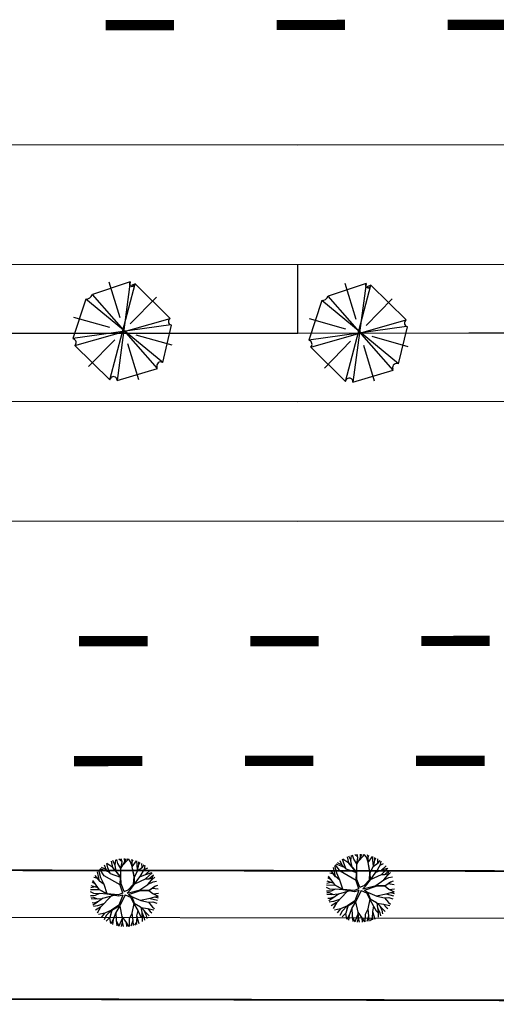
# Model space of a CAD drawing. Extents: x 1212 to 2238, y 60 to 654.
# Drawn here: x 1738 to 1766, y 456 to 513 of the extents above; entities that cross this region are included whole.
import ezdxf

# ---------------------------------------------------------------- set-up
doc = ezdxf.new("R2010")
doc.units = 0
doc.header["$MEASUREMENT"] = 0
doc.linetypes.add('ACAD_ISO03W100', pattern=[30, 12, -18])
doc.layers.get('0').update_dxf_attribs({"linetype": 'CONTINUOUS'})
for name, color, linetype in [('A_ARB', 92, 'CONTINUOUS'), ('AB-ANT-PINTURA-PISTAS', 34, 'ACAD_ISO03W100'), ('AB-ANT-PROJETO-LINHA-GROSSA', 7, 'CONTINUOUS'), ('AB-CARLA-PINT_CORREDOR', 7, 'CONTINUOUS'), ('AB_ESTRADA', 5, 'CONTINUOUS'), ('ARV', 94, 'CONTINUOUS'), ('ASSIS_BRASIL_EIXO_NOV99', 7, 'CONTINUOUS'), ('ASSIS_BRASIL_PIS_NOV99', 7, 'CONTINUOUS')]:
    doc.layers.add(name, color=color, linetype=linetype)

# ---------------------------------------------------------------- blocks, each defined once
blk = doc.blocks.new('PINTURA-PISTA')
at = {"const_width": 0.3}
blk.add_lwpolyline([(0, 0), (2, 0)], dxfattribs=at)
blk = doc.blocks.new('C')
at = {"color": 54}
for p, q in [((55.639, 1.429), (55.675, 1.742)), ((55.806, 1.52), (55.739, 1.758)), ((56.042, 1.632), (55.869, 1.784)), ((56.048, 1.611), (55.994, 1.8)), ((56.205, 1.61), (56.197, 1.809)), ((56.205, 1.611), (56.282, 1.806)), ((56.343, 1.688), (56.407, 1.796)), ((56.546, 1.626), (56.421, 1.794)), ((56.641, 1.644), (56.612, 1.762)), ((56.639, 1.641), (56.691, 1.743)), ((54.996, 0.812), (54.742, 1.189)), ((55.254, 1.038), (54.776, 1.224)), ((55.116, 1.179), (54.854, 1.298)), ((55.116, 1.179), (55.012, 1.427)), ((55.355, 0.935), (55.116, 1.179)), ((55.516, 1.286), (55.154, 1.521)), ((55.222, 1.277), (55.154, 1.521)), ((55.349, 0.942), (55.222, 1.277)), ((55.504, 1.3), (55.435, 1.662)), ((55.979, 0.75), (55.504, 1.3)), ((55.641, 1.415), (55.507, 1.69)), ((55.957, 0.735), (55.516, 1.286)), ((55.699, 1.057), (55.639, 1.429)), ((55.98, 1.239), (55.806, 1.52)), ((55.973, 0.757), (55.978, 1.232)), ((55.978, 1.233), (56.048, 1.611)), ((55.978, 1.232), (56.205, 1.61)), ((56.082, 1.405), (56.343, 1.688)), ((56.647, 1.338), (56.546, 1.626)), ((56.638, 1.325), (56.892, 1.678)), ((56.747, 0.741), (56.638, 1.325)), ((56.644, 1.334), (56.639, 1.641)), ((56.767, 0.724), (56.639, 1.327)), ((56.927, 1.459), (56.914, 1.67)), ((56.95, 1.103), (56.927, 1.459)), ((56.939, 1.087), (57.235, 1.307)), ((56.948, 1.094), (57.033, 1.451)), ((57.033, 1.451), (57.029, 1.62)), ((57.032, 1.463), (57.099, 1.586)), ((57.111, 0.757), (57.366, 1.194)), ((57.212, 1.29), (57.208, 1.525)), ((57.235, 1.307), (57.343, 1.436)), ((57.345, 1.159), (57.547, 1.268)), ((57.366, 1.194), (57.4, 1.394)), ((54.625, 0.642), (54.404, 0.706)), ((54.736, 0.498), (54.474, 0.836)), ((54.728, 0.504), (54.608, 1.032)), ((54.806, 0.694), (54.688, 1.13)), ((54.991, 0.301), (54.806, 0.694)), ((55.938, 0.279), (54.996, 0.812)), ((55.345, 0.946), (55.957, 0.729)), ((55.937, 0.257), (55.957, 0.735)), ((55.987, 0.332), (55.979, 0.75)), ((56.713, 0.307), (56.747, 0.741)), ((56.767, 0.724), (56.939, 1.087)), ((56.767, 0.314), (57.083, 0.746)), ((56.767, 0.308), (56.767, 0.724)), ((56.78, 0.332), (57.419, 0.625)), ((57.083, 0.746), (57.424, 0.875)), ((57.419, 0.625), (57.801, 0.977)), ((57.419, 0.625), (57.608, 0.618)), ((57.424, 0.875), (57.689, 1.12)), ((57.43, 0.88), (57.793, 0.988)), ((57.6, 0.618), (57.812, 0.663)), ((57.608, 0.618), (57.875, 0.847)), ((57.772, 0.549), (57.879, 0.859)), ((57.776, 0.559), (57.955, 0.723)), ((54.461, 0.16), (54.216, 0.102)), ((54.645, 0.102), (54.238, 0.23)), ((54.484, 0.32), (54.292, 0.431)), ((54.728, -0.01), (54.328, 0.533)), ((54.993, 0.3), (54.728, 0.504)), ((55.166, -0.241), (54.993, 0.3)), ((56.09, -0.209), (55.937, 0.257)), ((56.161, -0.119), (55.987, 0.332)), ((56.405, -0.018), (56.713, 0.307)), ((56.48, -0.068), (56.767, 0.308)), ((57.088, -0.023), (57.553, 0.299)), ((57.534, 0.286), (57.858, 0.444)), ((57.553, 0.299), (57.772, 0.549)), ((57.616, -0.052), (57.941, 0.179)), ((57.628, -0.034), (57.962, 0.193)), ((57.805, 0.083), (58.161, 0.033)), ((57.858, 0.444), (58.058, 0.485)), ((57.962, 0.193), (58.126, 0.249)), ((54.389, -0.23), (54.196, -0.131)), ((54.726, -0.008), (54.203, -0.004)), ((54.47, -0.344), (54.203, -0.352)), ((54.382, -0.45), (54.213, -0.443)), ((54.488, -0.564), (54.229, -0.543)), ((54.601, -0.555), (54.382, -0.45)), ((54.69, -0.242), (54.389, -0.23)), ((54.713, -0.231), (54.47, -0.344)), ((54.896, -0.531), (54.488, -0.564)), ((54.902, -0.526), (54.516, -0.799)), ((55.167, -0.272), (54.713, -0.231)), ((55.17, -0.244), (54.728, -0.01)), ((55.171, -0.275), (54.729, -0.01)), ((55.398, -0.388), (54.775, -1.026)), ((55.568, -0.34), (54.902, -0.526)), ((55.821, -0.31), (55.17, -0.244)), ((55.846, -0.386), (55.171, -0.275)), ((56.09, -0.209), (55.821, -0.31)), ((56.085, -0.319), (55.846, -0.386)), ((56.085, -0.319), (55.854, -0.911)), ((56.226, -0.318), (55.908, -0.958)), ((56.161, -0.119), (56.405, -0.018)), ((56.226, -0.318), (56.543, -0.454)), ((56.333, -0.208), (57.106, -0.019)), ((56.333, -0.208), (56.48, -0.068)), ((56.421, -0.291), (57.111, -0.065)), ((56.421, -0.291), (56.605, -0.411)), ((56.543, -0.454), (56.715, -0.807)), ((56.598, -0.406), (57.144, -0.64)), ((56.605, -0.411), (56.755, -0.795)), ((57.106, -0.019), (57.628, -0.034)), ((57.111, -0.065), (57.616, -0.052)), ((57.115, -0.628), (57.691, -0.519)), ((57.616, -0.052), (57.848, -0.246)), ((57.685, -0.52), (58.119, -0.637)), ((57.691, -0.519), (57.956, -0.436)), ((57.848, -0.246), (58.16, -0.397)), ((57.865, -0.255), (58.172, -0.224)), ((57.945, -0.439), (58.16, -0.397)), ((57.956, -0.436), (58.147, -0.494)), ((54.404, -0.784), (54.286, -0.773)), ((54.516, -0.799), (54.336, -0.913)), ((54.601, -0.95), (54.366, -0.984)), ((54.688, -0.678), (54.404, -0.784)), ((54.783, -1.018), (54.476, -1.197)), ((54.775, -1.026), (54.59, -1.368)), ((54.959, -0.838), (54.601, -0.95)), ((55.854, -0.911), (55.42, -1.203)), ((55.908, -0.958), (55.442, -1.221)), ((55.906, -0.96), (55.674, -1.33)), ((55.899, -0.97), (56.03, -1.572)), ((56.725, -0.823), (56.614, -1.391)), ((56.715, -0.807), (57.109, -1.004)), ((56.716, -0.807), (56.954, -1.231)), ((56.755, -0.795), (57.122, -1.012)), ((57.122, -1.012), (57.629, -1.545)), ((57.141, -1.032), (57.184, -1.33)), ((57.144, -0.64), (57.591, -0.739)), ((57.159, -1.051), (57.532, -1.11)), ((57.532, -1.11), (57.893, -1.195)), ((57.539, -1.112), (57.683, -1.292)), ((57.591, -0.739), (57.818, -1.027)), ((57.593, -0.742), (57.835, -0.731)), ((57.818, -1.027), (57.934, -1.123)), ((57.835, -0.731), (58.07, -0.809)), ((55.023, -1.375), (54.663, -1.461)), ((55.018, -1.376), (54.816, -1.622)), ((55.109, -1.511), (54.985, -1.766)), ((55.423, -1.202), (55.023, -1.375)), ((55.398, -1.212), (55.109, -1.511)), ((55.32, -1.638), (55.11, -1.853)), ((55.31, -1.648), (55.359, -1.989)), ((55.442, -1.221), (55.319, -1.639)), ((55.42, -1.203), (55.32, -1.638)), ((55.675, -1.336), (55.517, -1.754)), ((55.674, -1.33), (55.697, -1.792)), ((56.036, -1.701), (55.852, -2.14)), ((56.03, -1.572), (56.265, -1.921)), ((56.033, -1.577), (56.04, -1.898)), ((56.453, -1.713), (56.445, -2.151)), ((56.615, -1.401), (56.453, -1.713)), ((56.614, -1.391), (56.659, -1.807)), ((56.89, -1.554), (56.873, -1.906)), ((56.954, -1.231), (56.886, -1.542)), ((56.886, -1.542), (57.019, -1.984)), ((56.95, -1.223), (57.1, -1.511)), ((57.1, -1.511), (57.208, -1.625)), ((57.184, -1.33), (57.312, -1.618)), ((57.192, -1.348), (57.214, -1.716)), ((57.214, -1.716), (57.217, -1.878)), ((57.3, -1.199), (57.434, -1.466)), ((57.312, -1.618), (57.347, -1.792)), ((57.434, -1.466), (57.48, -1.687)), ((57.683, -1.292), (57.78, -1.366)), ((55.517, -1.754), (55.377, -1.997)), ((55.517, -1.754), (55.479, -2.039)), ((55.697, -1.792), (55.738, -2.117)), ((55.7, -1.815), (55.847, -2.139)), ((56.04, -1.898), (55.983, -2.158)), ((56.04, -1.89), (56.1, -2.166)), ((56.265, -1.921), (56.287, -2.165)), ((56.266, -1.92), (56.418, -2.154)), ((56.659, -1.807), (56.546, -2.135)), ((56.659, -1.806), (56.677, -2.106)), ((56.873, -1.906), (56.756, -2.084)), ((56.862, -1.922), (56.885, -2.04))]:
    blk.add_line(p, q, dxfattribs=at)
at = {"color": 134}
for p, q in [((69.01, 1.485), (68.941, 1.729)), ((69.304, 1.494), (68.942, 1.729)), ((69.292, 1.508), (69.222, 1.87)), ((69.429, 1.623), (69.295, 1.898)), ((69.427, 1.637), (69.462, 1.95)), ((69.593, 1.728), (69.526, 1.966)), ((69.767, 1.447), (69.593, 1.728)), ((69.83, 1.84), (69.657, 1.992)), ((69.765, 1.44), (69.993, 1.818)), ((69.766, 1.441), (69.836, 1.819)), ((69.836, 1.819), (69.782, 2.008)), ((69.87, 1.613), (70.131, 1.896)), ((69.993, 1.818), (69.985, 2.017)), ((69.993, 1.819), (70.07, 2.014)), ((70.131, 1.896), (70.195, 2.004)), ((70.333, 1.833), (70.209, 2.002)), ((70.435, 1.546), (70.333, 1.833)), ((70.428, 1.852), (70.4, 1.97)), ((70.426, 1.849), (70.478, 1.951)), ((70.426, 1.533), (70.679, 1.886)), ((70.432, 1.542), (70.426, 1.849)), ((70.714, 1.667), (70.702, 1.878)), ((70.82, 1.659), (70.817, 1.828)), ((70.82, 1.671), (70.887, 1.794)), ((71, 1.498), (70.996, 1.733)), ((68.516, 0.712), (68.395, 1.24)), ((68.594, 0.902), (68.475, 1.338)), ((68.784, 1.02), (68.53, 1.397)), ((69.042, 1.246), (68.564, 1.432)), ((68.904, 1.387), (68.642, 1.506)), ((68.904, 1.387), (68.8, 1.635)), ((69.143, 1.143), (68.904, 1.387)), ((69.136, 1.15), (69.01, 1.485)), ((69.133, 1.154), (69.744, 0.937)), ((69.767, 0.958), (69.292, 1.508)), ((69.745, 0.943), (69.304, 1.494)), ((69.487, 1.265), (69.427, 1.637)), ((69.76, 0.965), (69.765, 1.44)), ((70.534, 0.949), (70.426, 1.533)), ((70.555, 0.932), (70.427, 1.535)), ((70.555, 0.932), (70.727, 1.295)), ((70.738, 1.311), (70.714, 1.667)), ((70.727, 1.295), (71.023, 1.515)), ((70.736, 1.302), (70.82, 1.659)), ((70.899, 0.965), (71.153, 1.402)), ((71.023, 1.515), (71.131, 1.644)), ((71.133, 1.367), (71.335, 1.476)), ((71.153, 1.402), (71.188, 1.602)), ((71.206, 0.833), (71.589, 1.185)), ((71.212, 1.083), (71.476, 1.328)), ((71.218, 1.088), (71.581, 1.196)), ((68.272, 0.528), (68.079, 0.639)), ((68.516, 0.198), (68.115, 0.741)), ((68.413, 0.85), (68.191, 0.914)), ((68.524, 0.706), (68.262, 1.044)), ((68.781, 0.508), (68.516, 0.712)), ((68.778, 0.509), (68.594, 0.902)), ((69.726, 0.487), (68.784, 1.02)), ((69.725, 0.465), (69.745, 0.943)), ((69.775, 0.54), (69.767, 0.958)), ((70.501, 0.515), (70.534, 0.949)), ((70.555, 0.522), (70.871, 0.954)), ((70.555, 0.516), (70.555, 0.932)), ((70.568, 0.54), (71.206, 0.833)), ((70.871, 0.954), (71.212, 1.083)), ((71.206, 0.833), (71.396, 0.826)), ((71.321, 0.494), (71.646, 0.651)), ((71.341, 0.507), (71.56, 0.757)), ((71.388, 0.826), (71.6, 0.871)), ((71.396, 0.826), (71.663, 1.055)), ((71.56, 0.757), (71.667, 1.067)), ((71.564, 0.767), (71.743, 0.931)), ((71.646, 0.651), (71.846, 0.693)), ((68.177, -0.022), (67.984, 0.077)), ((68.514, 0.2), (67.991, 0.204)), ((68.249, 0.368), (68.003, 0.31)), ((68.433, 0.31), (68.026, 0.438)), ((68.958, -0.036), (68.516, 0.198)), ((68.959, -0.067), (68.517, 0.198)), ((68.953, -0.033), (68.781, 0.508)), ((69.878, -0.001), (69.725, 0.465)), ((69.948, 0.089), (69.775, 0.54)), ((69.948, 0.089), (70.192, 0.19)), ((70.121, 0), (70.894, 0.189)), ((70.121, 0), (70.267, 0.14)), ((70.192, 0.19), (70.501, 0.515)), ((70.208, -0.083), (70.899, 0.143)), ((70.267, 0.14), (70.555, 0.516)), ((70.876, 0.185), (71.341, 0.507)), ((70.894, 0.189), (71.416, 0.174)), ((70.899, 0.143), (71.403, 0.156)), ((71.403, 0.156), (71.729, 0.387)), ((71.403, 0.156), (71.636, -0.038)), ((71.416, 0.174), (71.75, 0.401)), ((71.593, 0.291), (71.949, 0.241)), ((71.75, 0.401), (71.913, 0.457)), ((68.258, -0.137), (67.991, -0.144)), ((68.169, -0.242), (68.001, -0.235)), ((68.275, -0.356), (68.017, -0.335)), ((68.192, -0.576), (68.074, -0.565)), ((68.389, -0.347), (68.169, -0.242)), ((68.478, -0.034), (68.177, -0.022)), ((68.475, -0.47), (68.192, -0.576)), ((68.5, -0.023), (68.258, -0.137)), ((68.683, -0.323), (68.275, -0.356)), ((68.69, -0.318), (68.304, -0.591)), ((68.954, -0.064), (68.5, -0.023)), ((69.186, -0.18), (68.563, -0.818)), ((69.356, -0.132), (68.69, -0.318)), ((69.608, -0.102), (68.958, -0.036)), ((69.633, -0.178), (68.959, -0.067)), ((69.878, -0.001), (69.608, -0.102)), ((69.873, -0.111), (69.633, -0.178)), ((69.873, -0.111), (69.642, -0.703)), ((70.013, -0.11), (69.696, -0.75)), ((70.013, -0.11), (70.331, -0.246)), ((70.208, -0.083), (70.392, -0.203)), ((70.331, -0.246), (70.502, -0.599)), ((70.386, -0.198), (70.931, -0.432)), ((70.392, -0.203), (70.543, -0.587)), ((70.903, -0.42), (71.479, -0.311)), ((70.931, -0.432), (71.378, -0.531)), ((71.378, -0.531), (71.605, -0.819)), ((71.381, -0.534), (71.623, -0.523)), ((71.473, -0.312), (71.907, -0.429)), ((71.479, -0.311), (71.744, -0.228)), ((71.623, -0.523), (71.858, -0.601)), ((71.636, -0.038), (71.948, -0.189)), ((71.653, -0.047), (71.96, -0.016)), ((71.733, -0.231), (71.948, -0.189)), ((71.744, -0.228), (71.935, -0.286)), ((68.304, -0.591), (68.124, -0.705)), ((68.389, -0.742), (68.153, -0.776)), ((68.571, -0.81), (68.263, -0.989)), ((68.563, -0.818), (68.378, -1.16)), ((68.746, -0.63), (68.389, -0.742)), ((69.21, -0.994), (68.811, -1.167)), ((69.186, -1.004), (68.896, -1.303)), ((69.229, -1.013), (69.106, -1.431)), ((69.208, -0.996), (69.108, -1.43)), ((69.642, -0.703), (69.208, -0.996)), ((69.696, -0.75), (69.229, -1.013)), ((69.462, -1.128), (69.305, -1.546)), ((69.693, -0.752), (69.462, -1.122)), ((69.462, -1.122), (69.485, -1.584)), ((69.687, -0.762), (69.818, -1.364)), ((70.513, -0.615), (70.401, -1.183)), ((70.502, -0.599), (70.897, -0.796)), ((70.504, -0.599), (70.742, -1.023)), ((70.543, -0.587), (70.91, -0.804)), ((70.742, -1.023), (70.674, -1.334)), ((70.737, -1.015), (70.888, -1.303)), ((70.91, -0.804), (71.417, -1.337)), ((70.929, -0.824), (70.971, -1.122)), ((70.947, -0.843), (71.32, -0.902)), ((70.971, -1.122), (71.1, -1.41)), ((70.98, -1.14), (71.002, -1.508)), ((71.087, -0.991), (71.221, -1.258)), ((71.32, -0.902), (71.681, -0.987)), ((71.327, -0.904), (71.471, -1.084)), ((71.471, -1.084), (71.567, -1.158)), ((71.605, -0.819), (71.722, -0.915)), ((68.811, -1.167), (68.451, -1.253)), ((68.806, -1.168), (68.603, -1.414)), ((68.896, -1.303), (68.773, -1.558)), ((69.108, -1.43), (68.898, -1.645)), ((69.098, -1.44), (69.147, -1.781)), ((69.305, -1.546), (69.164, -1.789)), ((69.305, -1.546), (69.267, -1.831)), ((69.485, -1.584), (69.526, -1.91)), ((69.488, -1.607), (69.635, -1.931)), ((69.824, -1.493), (69.64, -1.932)), ((69.828, -1.69), (69.771, -1.95)), ((69.818, -1.364), (70.053, -1.713)), ((69.821, -1.369), (69.828, -1.69)), ((69.828, -1.682), (69.888, -1.958)), ((70.053, -1.713), (70.075, -1.957)), ((70.054, -1.712), (70.206, -1.946)), ((70.241, -1.505), (70.233, -1.943)), ((70.402, -1.193), (70.241, -1.505)), ((70.447, -1.599), (70.333, -1.927)), ((70.401, -1.183), (70.447, -1.599)), ((70.447, -1.599), (70.464, -1.898)), ((70.661, -1.698), (70.544, -1.876)), ((70.65, -1.714), (70.673, -1.832)), ((70.678, -1.346), (70.661, -1.698)), ((70.674, -1.334), (70.807, -1.776)), ((70.888, -1.303), (70.996, -1.417)), ((71.002, -1.508), (71.005, -1.67)), ((71.1, -1.41), (71.135, -1.584)), ((71.221, -1.258), (71.268, -1.479))]:
    blk.add_line(p, q, dxfattribs=at)
blk = doc.blocks.new('ARVORE7')
for p, q in [((-0.0539, 0.4718), (-0.0571, 0.4641)), ((0.069, -0.4442), (-0.0539, 0.4718)), ((0.3147, 0.3486), (-0.0539, 0.4718)), ((0.0472, 0.1257), (0.1443, 0.4621)), ((-0.1185, 0.4526), (-0.4418, 0.1293)), ((-0.1185, 0.4526), (0.1304, -0.4404)), ((-0.3384, -0.3172), (0.3567, 0.2871)), ((-0.3157, 0.3261), (-0.0669, 0.0799)), ((-0.2802, -0.3672), (0.3147, 0.3486)), ((0.4731, -0.067), (0.3567, 0.2871)), ((-0.4418, 0.1293), (0.457, -0.1132)), ((-0.4418, 0.1293), (-0.4321, 0.1254)), ((0.1369, 0.0286), (0.4726, 0.1281)), ((0.4731, -0.067), (-0.4483, 0.06)), ((-0.4483, 0.06), (-0.3384, -0.3172)), ((-0.4413, -0.1428), (-0.1057, -0.0434)), ((0.0804, -0.0658), (0.3292, -0.312)), ((0.457, -0.1132), (0.4408, -0.0786)), ((-0.1211, -0.4577), (-0.024, -0.1211)), ((0.1304, -0.4404), (0.457, -0.1132)), ((-0.3384, -0.3172), (-0.3254, -0.3134)), ((-0.2802, -0.3672), (0.0658, -0.4519)), ((0.0658, -0.4519), (0.069, -0.4442))]:
    blk.add_line(p, q)
for centre, radius, start, end in [((-0.0916, 0.4786), 0.0374, 224.07373, 337.21759), ((0.3818, 0.3493), 0.0671, 180.57781, 248.04926), ((-0.4447, 0.0938), 0.034, 263.88938, 68.35556), ((0.4564, -0.0847), 0.0243, 46.58416, 239.23728), ((0.4473, -0.0915), 0.0144, 116.87986, 256.80569), ((-0.3145, -0.3501), 0.0384, 333.48651, 106.57401), ((0.1007, -0.4575), 0.0343, 29.95295, 157.21759)]:
    blk.add_arc(centre, radius, start, end)
blk = doc.blocks.new('E')
at = {"color": 80}
for p, q in [((70.26, 2.904), (68.047, 2.177)), ((69.662, 0.803), (69.04, 2.901)), ((70.26, 2.904), (69.465, -2.855)), ((69.032, -2.814), (70.549, 2.803)), ((70.549, 2.803), (70.332, 2.702)), ((72.593, 0.762), (70.549, 2.803)), ((67.662, 1.914), (66.892, -0.389)), ((72.136, -1.804), (67.662, 1.914)), ((71.823, -2.168), (68.047, 2.177)), ((70.252, 0.45), (71.791, 2.004)), ((69.055, 0.242), (66.952, 0.849)), ((67.012, -0.793), (72.593, 0.762)), ((72.617, 0.378), (66.892, -0.389)), ((72.136, -1.804), (72.665, 0.358)), ((72.665, 0.358), (72.617, 0.378)), ((66.892, -0.389), (66.94, -0.409)), ((67.802, -2.026), (69.341, -0.471)), ((72.701, -0.81), (70.597, -0.203)), ((67.012, -0.793), (69.032, -2.814)), ((70.733, -2.811), (70.111, -0.714)), ((69.465, -2.855), (71.823, -2.168)), ((71.823, -2.168), (71.799, -2.087)), ((69.032, -2.814), (69.056, -2.754))]:
    blk.add_line(p, q, dxfattribs=at)
for centre, radius, start, end in [((70.37, 2.8), 0.152, 136.57688, 329.23), ((70.413, 2.743), 0.0903, 206.87258, 346.79841), ((67.658, 2.334), 0.42, 270.57054, 338.04198), ((72.7, 0.576), 0.215, 119.94568, 247.21032), ((66.849, -0.625), 0.234, 314.06645, 67.21032), ((72.029, -2.019), 0.24, 63.47923, 196.56673), ((69.254, -2.832), 0.213, 353.8821, 158.34829)]:
    blk.add_arc(centre, radius, start, end, dxfattribs=at)
at = {"layer": 'ARV', "color": 3, "xscale": 6.25, "yscale": 6.25, "zscale": 6.25, "rotation": 89.9927216448348}
blk.add_blockref('ARVORE7', (56.054, 0.108), dxfattribs=at)

msp = doc.modelspace()

# ---------------------------------------------------------------- linework, layer by layer
at = {"layer": 'AB-ANT-PROJETO-LINHA-GROSSA', "color": 1, "linetype": 'CONTINUOUS', "const_width": 0.1}
for points in [[(1839.924, 463.58), (1730.406, 463.745)], [(1839.254, 455.953), (1721.066, 456.25)]]:
    msp.add_lwpolyline(points, dxfattribs=at)
at = {"layer": 'AB-CARLA-PINT_CORREDOR'}
for points in [[(1704.257, 506.211), (1714.43, 506.165), (1754.422, 506.128), (1794.413, 506.16), (1834.413, 506.192), (1874.413, 506.224), (1914.413, 506.256), (1954.413, 506.288), (1994.413, 506.319), (2034.413, 506.351)], [(1704.225, 499.211), (1714.411, 499.165), (1754.422, 499.128), (1794.418, 499.16), (1834.418, 499.192), (1874.418, 499.224), (1914.418, 499.256), (1954.418, 499.288), (1994.418, 499.319), (2034.418, 499.351)], [(1704.189, 491.211), (1714.389, 491.165), (1754.421, 491.128), (1794.425, 491.16), (1834.425, 491.192), (1874.425, 491.224), (1914.425, 491.256), (1954.425, 491.288), (1994.425, 491.319), (2034.425, 491.351)], [(1704.157, 484.211), (1714.37, 484.165), (1754.421, 484.128), (1794.43, 484.16), (1834.43, 484.192), (1874.43, 484.224), (1914.43, 484.256), (1954.43, 484.288), (1994.43, 484.319), (2034.43, 484.351)]]:
    msp.add_lwpolyline(points, dxfattribs=at)
at = {"layer": 'AB_ESTRADA'}
for p, q in [((1758.198, 460.936), (1720.764, 461.003)), ((1799.294, 460.881), (1758.198, 460.936))]:
    msp.add_line(p, q, dxfattribs=at)
at = {"layer": 'ASSIS_BRASIL_EIXO_NOV99'}
msp.add_lwpolyline([(1624.401, 495.573), (1634.401, 495.528), (1644.401, 495.482), (1654.401, 495.437), (1664.401, 495.392), (1674.401, 495.346), (1684.401, 495.301), (1694.401, 495.255), (1704.4, 495.21), (1714.4, 495.165, 0.000193), (1719.093, 495.145, 0.000171), (1724.377, 495.127, 0.000439), (1729.515, 495.116, 0.000464), (1734.376, 495.114, 0.000029), (1740.07, 495.117, 0.000038), (1744.421, 495.12), (1754.421, 495.128), (1764.421, 495.136), (1774.421, 495.144)], format="xyb", dxfattribs=at)
msp.add_lwpolyline([(1754.421, 495.128), (1754.418, 499.128)], dxfattribs=at)
at = {"layer": 'ASSIS_BRASIL_PIS_NOV99'}
msp.add_line((1728.207, 495.107), (1747.207, 495.122), dxfattribs=at)

# ---------------------------------------------------------------- block references
at = {"layer": 'A_ARB'}
for name, p, rotation in [('E', (1688.164, 494.743), 0.3081740831956762), ('C', (1688.106, 462.403), 0.2101715655774293)]:
    msp.add_blockref(name, p, dxfattribs=dict(at, rotation=rotation))
at = {"layer": 'AB-ANT-PINTURA-PISTAS', "xscale": 2, "yscale": 2, "zscale": 2, "rotation": 0.04567417646122264}
for p in [(1743.185, 513.119), (1753.185, 513.127), (1763.185, 513.135), (1741.636, 477.117), (1751.636, 477.125), (1761.636, 477.133), (1741.335, 470.117), (1751.335, 470.125), (1761.335, 470.133)]:
    msp.add_blockref('PINTURA-PISTA', p, dxfattribs=at)

doc.saveas('drawing.dxf')
